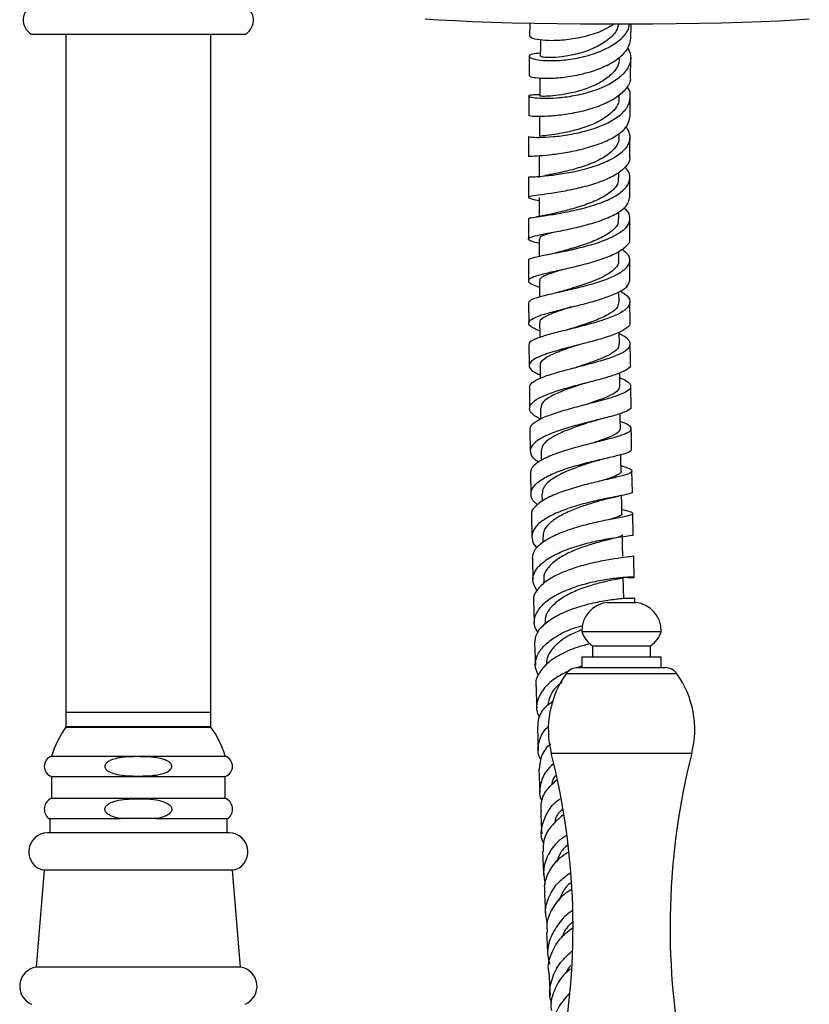
# Model space of a CAD drawing. Units: millimetres. Extents: x 5 to 995, y 5 to 995.
# Drawn here: x 768 to 790, y 440 to 467 of the extents above; entities that cross this region are included whole.
import ezdxf

# ---------------------------------------------------------------- set-up
doc = ezdxf.new("R2010")
doc.units = ezdxf.units.MM

msp = doc.modelspace()

# ---------------------------------------------------------------- linework, layer by layer
at = {"color": 7, "linetype": 'Continuous', "lineweight": 25}
for p, q in [((781.967, 466.8), (781.962, 466.451)), ((768.192, 466.505), (774.112, 466.505)), ((769.152, 466.505), (769.152, 447.785)), ((773.152, 447.785), (773.152, 466.505)), ((781.954, 465.896), (781.947, 465.361)), ((784.748, 465.317), (784.754, 465.842)), ((781.942, 464.794), (781.938, 464.251)), ((784.44, 464.77), (784.441, 464.834)), ((784.738, 464.218), (784.741, 464.759)), ((784.432, 463.661), (784.433, 463.764)), ((784.73, 463.113), (784.734, 463.645)), ((781.929, 462.548), (781.927, 461.994)), ((784.427, 462.539), (784.428, 462.693)), ((784.728, 461.98), (784.729, 462.525)), ((781.927, 461.406), (781.928, 460.849)), ((784.426, 461.407), (784.426, 461.598)), ((784.428, 460.26), (784.427, 460.503)), ((784.731, 459.698), (784.729, 460.249)), ((784.433, 459.105), (784.431, 459.39)), ((781.935, 459.095), (781.938, 458.528)), ((784.738, 458.539), (784.734, 459.103)), ((784.441, 457.945), (784.438, 458.278)), ((784.763, 456.207), (784.755, 456.777)), ((781.956, 456.757), (781.963, 456.176)), ((782.263, 456.179), (782.267, 455.867)), ((781.971, 455.575), (781.98, 454.997)), ((782.279, 454.996), (782.284, 454.74)), ((781.99, 454.401), (782, 453.804)), ((784.8, 453.859), (784.79, 454.438)), ((782.3, 453.808), (782.304, 453.599)), ((784.825, 452.681), (784.812, 453.268)), ((782.013, 453.22), (782.026, 452.627)), ((782.325, 452.622), (782.328, 452.476)), ((782.353, 451.439), (782.356, 451.334)), ((782.068, 450.866), (782.085, 450.252)), ((784.101, 450.811), (784.501, 450.811)), ((784.501, 450.811), (784.901, 450.811)), ((784.871, 450.811), (784.868, 450.929)), ((782.385, 450.257), (782.386, 450.218)), ((783.401, 450.011), (784.501, 450.011)), ((784.501, 450.011), (785.601, 450.011)), ((782.101, 449.687), (782.12, 449.078)), ((783.701, 449.611), (783.701, 449.311)), ((783.701, 449.611), (784.501, 449.611)), ((784.501, 449.611), (785.301, 449.611)), ((785.301, 449.311), (785.301, 449.611)), ((783.401, 449.311), (783.401, 449.011)), ((783.401, 449.311), (784.501, 449.311)), ((784.501, 449.311), (785.601, 449.311)), ((785.601, 449.011), (785.601, 449.311)), ((783.401, 449.053), (783.235, 448.998)), ((783.297, 449.011), (785.706, 449.011)), ((769.152, 447.785), (769.152, 447.385)), ((769.152, 447.785), (771.152, 447.785)), ((769.152, 447.785), (773.152, 447.785)), ((771.152, 447.785), (773.152, 447.785)), ((773.152, 447.385), (773.152, 447.785)), ((769.152, 447.385), (771.152, 447.385)), ((769.152, 447.365), (773.152, 447.365)), ((769.482, 447.385), (769.482, 447.365)), ((771.152, 447.385), (773.152, 447.385)), ((772.822, 447.365), (772.822, 447.385)), ((782.178, 447.361), (782.2, 446.725)), ((768.752, 446.565), (773.552, 446.565)), ((782.221, 446.205), (782.246, 445.573)), ((768.752, 446.005), (768.752, 445.405)), ((768.752, 446.005), (773.552, 446.005)), ((773.552, 445.405), (773.552, 446.005)), ((768.752, 445.405), (773.552, 445.405)), ((768.672, 444.845), (770.656, 444.845)), ((768.702, 444.845), (768.702, 444.446)), ((770.839, 444.845), (770.656, 444.845)), ((771.464, 444.845), (770.839, 444.845)), ((771.647, 444.845), (771.464, 444.845)), ((771.647, 444.845), (773.632, 444.845)), ((773.602, 444.446), (773.602, 444.845)), ((773.661, 444.446), (768.642, 444.446)), ((768.547, 443.415), (768.326, 440.745)), ((773.757, 443.415), (768.547, 443.415)), ((773.978, 440.745), (773.757, 443.415)), ((773.978, 440.745), (768.326, 440.745)), ((782.489, 440.611), (782.527, 439.957))]:
    msp.add_line(p, q, dxfattribs=at)
at = {"color": 8, "linetype": 'Continuous', "lineweight": 25}
for p, q in [((786.031, 448.843), (782.971, 448.843)), ((782.56, 446.651), (786.443, 446.651))]:
    msp.add_line(p, q, dxfattribs=at)
at = {"color": 7, "linetype": 'Continuous', "lineweight": 25, "flags": 128}
for points in [[(789.69, 466.915), (789.303, 466.889), (788.861, 466.865), (788.369, 466.843), (787.832, 466.824), (787.255, 466.808), (786.647, 466.795), (786.013, 466.785), (785.361, 466.779), (784.698, 466.775), (784.032, 466.776), (783.37, 466.779), (782.72, 466.786), (782.089, 466.796), (781.484, 466.81), (780.912, 466.826), (780.38, 466.846), (779.894, 466.867), (779.458, 466.892), (779.079, 466.918)], [(782.26, 466.342), (782.258, 466.17), (782.254, 465.893)], [(782.248, 465.292), (782.245, 465.075), (782.242, 464.792)], [(782.238, 464.25), (782.236, 463.963), (782.234, 463.676)], [(782.23, 463.129), (782.229, 462.838), (782.228, 462.547)], [(782.227, 461.995), (782.226, 461.701), (782.226, 461.472)], [(782.227, 460.848), (782.228, 460.551), (782.228, 460.363)], [(782.231, 459.691), (782.233, 459.392), (782.233, 459.25)], [(782.238, 458.526), (782.241, 458.226), (782.242, 458.125)], [(782.249, 457.355), (782.252, 457.055), (782.253, 457.003)], [(784.453, 456.78), (784.45, 457.08), (784.449, 457.153)], [(784.469, 455.61), (784.465, 455.91), (784.463, 456.029)], [(784.489, 454.437), (784.484, 454.735), (784.481, 454.897)], [(784.511, 453.263), (784.506, 453.558), (784.501, 453.765)], [(784.537, 452.09), (784.53, 452.383), (784.524, 452.675)], [(784.566, 450.921), (784.558, 451.209), (784.551, 451.497)]]:
    msp.add_lwpolyline(points, dxfattribs=at)
at = {"color": 7, "linetype": 'Continuous', "lineweight": 25}
for centre, radius, start, end in [((768.419, 466.89), 0.447, 111.9585, 239.4632), ((773.884, 466.89), 0.447, 300.5368, 68.0415), ((784.204, 450.015), 0.802, 97.3283, 180.2998), ((784.799, 450.015), 0.802, 359.7002, 82.6717), ((784.159, 450.266), 0.8, 198.6599, 235.0799), ((784.843, 450.266), 0.8, 304.9201, 341.3401), ((783.297, 448.611), 0.4, 90, 144.5032), ((785.706, 448.611), 0.4, 35.4968, 90), ((785.13, 447.303), 2.652, 144.5032, 194.2416), ((783.872, 447.303), 2.652, 345.7584, 35.4968), ((771.152, 445.865), 2.5, 143.1301, 163.7398), ((771.152, 445.865), 2.5, 16.2602, 36.8699), ((768.848, 446.285), 0.296, 108.9246, 251.0754), ((773.456, 446.285), 0.296, 288.9246, 71.0754), ((763.593, 441.837), 19.568, 349.1716, 14.2416), ((805.41, 441.837), 19.568, 165.7584, 190.8284), ((768.884, 445.1), 0.332, 113.4145, 230.3253), ((773.42, 445.1), 0.332, 309.6747, 66.5855), ((768.642, 443.926), 0.52, 90, 259.4084), ((773.661, 443.926), 0.52, 280.5916, 90), ((768.413, 440.212), 0.54, 99.2743, 246.9963), ((773.891, 440.212), 0.54, 293.0037, 80.7257)]:
    msp.add_arc(centre, radius, start, end, dxfattribs=at)
for points, knots in [([(782.256, 465.978), (782.176, 465.972), (782.005, 465.959), (781.927, 465.899), (782.004, 465.833), (782.246, 465.78), (782.621, 465.764), (783.085, 465.801), (783.582, 465.904), (784.054, 466.076), (784.436, 466.313), (784.675, 466.555), (784.711, 466.719), (784.724, 466.776)], [0, 0, 0, 0, 0.0823163, 0.178614, 0.274704, 0.3706807, 0.4666008, 0.5625447, 0.65861, 0.7548329, 0.8512634, 0.9479287, 1, 1, 1, 1]), ([(784.284, 466.777), (784.191, 466.718), (783.972, 466.581), (783.527, 466.438), (783.033, 466.343), (782.575, 466.315), (782.218, 466.338), (781.994, 466.392), (781.98, 466.433), (781.973, 466.451)], [0, 0, 0, 0, 0.112138, 0.263869, 0.415795, 0.568008, 0.720578, 0.873464, 1, 1, 1, 1]), ([(784.42, 466.777), (784.404, 466.716), (784.361, 466.551), (784.109, 466.317), (783.727, 466.098), (783.281, 465.95), (782.847, 465.871), (782.499, 465.851), (782.283, 465.868), (782.274, 465.885), (782.27, 465.892)], [0, 0, 0, 0, 0.078905, 0.215628, 0.351931, 0.488095, 0.623974, 0.759907, 0.895789, 1, 1, 1, 1]), ([(784.761, 466.403), (784.762, 466.468), (784.763, 466.595), (784.765, 466.716), (784.766, 466.776)], [0, 0, 0, 0, 0.509677, 1, 1, 1, 1]), ([(781.949, 465.361), (781.963, 465.347), (781.991, 465.318), (782.242, 465.285), (782.617, 465.284), (783.084, 465.332), (783.583, 465.438), (784.055, 465.607), (784.438, 465.833), (784.702, 466.103), (784.74, 466.303), (784.76, 466.403)], [0, 0, 0, 0, 0.10928, 0.221495, 0.333507, 0.445302, 0.556842, 0.668119, 0.779196, 0.890117, 1, 1, 1, 1]), ([(784.673, 466.126), (784.706, 466.057), (784.786, 465.886), (784.718, 465.61), (784.499, 465.329), (784.134, 465.09), (783.676, 464.908), (783.178, 464.788), (782.701, 464.728), (782.302, 464.719), (782.031, 464.745), (781.913, 464.789), (781.98, 464.825), (782.106, 464.846), (782.233, 464.837), (782.243, 464.837)], [0, 0, 0, 0, 0.0585744, 0.1442222, 0.2297843, 0.3151795, 0.4003906, 0.4854081, 0.5702186, 0.6548726, 0.7394157, 0.8238986, 0.9084221, 0.9930326, 1, 1, 1, 1]), ([(784.439, 465.865), (784.436, 465.797), (784.43, 465.639), (784.258, 465.41), (783.976, 465.192), (783.612, 465.019), (783.216, 464.897), (782.836, 464.822), (782.518, 464.789), (782.312, 464.783), (782.225, 464.791), (782.247, 464.791), (782.248, 464.791)], [0, 0, 0, 0, 0.0854537, 0.1988619, 0.3121181, 0.4250682, 0.5379201, 0.6505936, 0.7632551, 0.8759445, 0.9887355, 1, 1, 1, 1]), ([(784.737, 465.317), (784.74, 465.305), (784.762, 465.198), (784.643, 465.001), (784.381, 464.751), (783.977, 464.544), (783.502, 464.388), (783.006, 464.287), (782.55, 464.235), (782.193, 464.222), (781.971, 464.235), (781.956, 464.247), (781.95, 464.252)], [0, 0, 0, 0, 0.0142, 0.125748, 0.237204, 0.348628, 0.460131, 0.571811, 0.6837, 0.795848, 0.908268, 1, 1, 1, 1]), ([(781.935, 463.678), (781.949, 463.672), (781.978, 463.66), (782.228, 463.65), (782.6, 463.667), (783.063, 463.726), (783.559, 463.835), (784.029, 463.999), (784.415, 464.213), (784.676, 464.47), (784.759, 464.751), (784.741, 464.955), (784.656, 465.053), (784.65, 465.059)], [0, 0, 0, 0, 0.096507, 0.195705, 0.294831, 0.394006, 0.49329, 0.592751, 0.69245, 0.792376, 0.892532, 0.992894, 1, 1, 1, 1]), ([(784.421, 464.77), (784.426, 464.737), (784.445, 464.609), (784.303, 464.394), (784.009, 464.154), (783.601, 463.961), (783.154, 463.826), (782.732, 463.742), (782.416, 463.7), (782.241, 463.686), (782.251, 463.678), (782.255, 463.676)], [0, 0, 0, 0, 0.043543, 0.171193, 0.298584, 0.425662, 0.552538, 0.679247, 0.80595, 0.932719, 1, 1, 1, 1]), ([(781.935, 463.13), (781.948, 463.132), (781.976, 463.135), (782.225, 463.146), (782.6, 463.18), (783.067, 463.25), (783.565, 463.363), (784.036, 463.522), (784.417, 463.725), (784.679, 463.961), (784.716, 464.133), (784.735, 464.219)], [0, 0, 0, 0, 0.106481, 0.219251, 0.331824, 0.444167, 0.556223, 0.668028, 0.779609, 0.891018, 1, 1, 1, 1]), ([(784.627, 463.948), (784.672, 463.868), (784.766, 463.7), (784.7, 463.442), (784.481, 463.195), (784.118, 462.983), (783.66, 462.813), (783.163, 462.69), (782.687, 462.612), (782.286, 462.571), (782.026, 462.554), (781.911, 462.552), (781.935, 462.548), (781.939, 462.548)], [0, 0, 0, 0, 0.090546, 0.190702, 0.290723, 0.39058, 0.490194, 0.589579, 0.688728, 0.787668, 0.886484, 0.985239, 1, 1, 1, 1]), ([(781.933, 463.678), (781.933, 463.636), (781.931, 463.457), (781.931, 463.271), (781.931, 463.13)], [0, 0, 0, 0, 0.23588, 1, 1, 1, 1]), ([(784.416, 463.661), (784.421, 463.639), (784.444, 463.529), (784.317, 463.334), (784.04, 463.102), (783.641, 462.912), (783.193, 462.769), (782.776, 462.671), (782.49, 462.621), (782.412, 462.603), (782.393, 462.599)], [0, 0, 0, 0, 0.036121, 0.189263, 0.341962, 0.494404, 0.646461, 0.79843, 0.950247, 1, 1, 1, 1]), ([(784.719, 463.113), (784.722, 463.1), (784.746, 463.007), (784.629, 462.837), (784.367, 462.62), (783.966, 462.436), (783.491, 462.288), (782.996, 462.177), (782.541, 462.102), (782.181, 462.052), (781.957, 462.019), (781.904, 461.99), (781.993, 461.959), (782.159, 461.926), (782.227, 461.912)], [0, 0, 0, 0, 0.014267, 0.106084, 0.197797, 0.289511, 0.381282, 0.473198, 0.565313, 0.657635, 0.750194, 0.842957, 0.935869, 1, 1, 1, 1]), ([(781.929, 461.406), (781.944, 461.416), (781.973, 461.436), (782.222, 461.47), (782.594, 461.523), (783.057, 461.604), (783.552, 461.719), (784.021, 461.873), (784.406, 462.063), (784.664, 462.284), (784.749, 462.524), (784.718, 462.711), (784.615, 462.808), (784.596, 462.827)], [0, 0, 0, 0, 0.093982, 0.191632, 0.289237, 0.386873, 0.484613, 0.582551, 0.680712, 0.779107, 0.87775, 0.976572, 1, 1, 1, 1]), ([(784.406, 462.54), (784.408, 462.492), (784.414, 462.36), (784.236, 462.157), (783.91, 461.95), (783.487, 461.779), (783.062, 461.654), (782.735, 461.576), (782.605, 461.544), (782.563, 461.533)], [0, 0, 0, 0, 0.0992412, 0.2691109, 0.438497, 0.6075899, 0.7763058, 0.9264076, 1, 1, 1, 1]), ([(782.227, 460.721), (782.15, 460.743), (781.979, 460.79), (781.9, 460.846), (781.977, 460.901), (782.221, 460.959), (782.598, 461.03), (783.065, 461.121), (783.562, 461.24), (784.031, 461.388), (784.411, 461.566), (784.67, 461.765), (784.707, 461.909), (784.724, 461.98)], [0, 0, 0, 0, 0.077294, 0.170457, 0.263597, 0.356611, 0.449473, 0.542106, 0.634514, 0.7267, 0.818679, 0.91053, 1, 1, 1, 1]), ([(784.559, 461.706), (784.576, 461.694), (784.686, 461.61), (784.744, 461.444), (784.7, 461.223), (784.476, 461.016), (784.116, 460.832), (783.66, 460.676), (783.163, 460.551), (782.688, 460.454), (782.287, 460.38), (782.027, 460.319), (781.911, 460.281), (781.936, 460.258), (781.939, 460.255)], [0, 0, 0, 0, 0.017143, 0.1146, 0.212033, 0.309328, 0.406451, 0.503354, 0.599997, 0.696417, 0.792636, 0.888711, 0.984749, 1, 1, 1, 1]), ([(782.558, 461.533), (782.493, 461.519), (782.359, 461.491), (782.225, 461.471), (782.156, 461.461)], [0, 0, 0, 0, 0.487853, 1, 1, 1, 1]), ([(784.404, 461.407), (784.408, 461.37), (784.423, 461.256), (784.26, 461.074), (783.951, 460.876), (783.536, 460.709), (783.107, 460.576), (782.868, 460.511), (782.759, 460.481)], [0, 0, 0, 0, 0.0916015, 0.2800584, 0.4679049, 0.655476, 0.8425589, 1, 1, 1, 1]), ([(784.727, 460.846), (784.727, 460.966), (784.726, 461.152), (784.727, 461.333), (784.727, 461.397)], [0, 0, 0, 0, 0.64788, 1, 1, 1, 1]), ([(784.717, 460.845), (784.72, 460.836), (784.744, 460.761), (784.628, 460.625), (784.368, 460.445), (783.968, 460.285), (783.495, 460.146), (783.001, 460.028), (782.546, 459.927), (782.185, 459.84), (781.961, 459.759), (781.907, 459.678), (781.997, 459.6), (782.163, 459.544), (782.232, 459.521)], [0, 0, 0, 0, 0.01237, 0.104275, 0.196065, 0.287849, 0.379711, 0.471706, 0.563911, 0.656353, 0.749018, 0.841918, 0.934975, 1, 1, 1, 1]), ([(782.639, 461.038), (782.552, 461.013), (782.357, 460.956), (782.227, 460.898), (782.243, 460.859), (782.248, 460.847)], [0, 0, 0, 0, 0.365196, 0.81632, 1, 1, 1, 1]), ([(781.938, 459.095), (781.952, 459.121), (781.981, 459.174), (782.23, 459.254), (782.602, 459.343), (783.065, 459.446), (783.559, 459.567), (784.027, 459.709), (784.41, 459.873), (784.665, 460.055), (784.753, 460.25), (784.702, 460.424), (784.565, 460.525), (784.515, 460.562)], [0, 0, 0, 0, 0.0896583, 0.1843717, 0.2790335, 0.3737081, 0.4685066, 0.5634848, 0.6586799, 0.7541346, 0.8498129, 0.9456828, 1, 1, 1, 1]), ([(782.765, 460.483), (782.711, 460.468), (782.6, 460.439), (782.479, 460.415), (782.418, 460.403)], [0, 0, 0, 0, 0.4904874, 1, 1, 1, 1]), ([(781.929, 460.255), (781.929, 460.094), (781.929, 459.907), (781.93, 459.717), (781.931, 459.69)], [0, 0, 0, 0, 0.855721, 1, 1, 1, 1]), ([(784.411, 460.26), (784.415, 460.234), (784.43, 460.146), (784.306, 460.001), (784.087, 459.847), (783.813, 459.719), (783.532, 459.614), (783.242, 459.518), (783.032, 459.456), (782.941, 459.427), (782.933, 459.425)], [0, 0, 0, 0, 0.076347, 0.25909, 0.441482, 0.578243, 0.714871, 0.851299, 0.987574, 1, 1, 1, 1]), ([(782.845, 459.994), (782.767, 459.97), (782.571, 459.911), (782.357, 459.826), (782.232, 459.751), (782.244, 459.705), (782.248, 459.69)], [0, 0, 0, 0, 0.215069, 0.533466, 0.852687, 1, 1, 1, 1]), ([(782.24, 458.309), (782.162, 458.342), (781.99, 458.416), (781.911, 458.521), (781.987, 458.629), (782.231, 458.735), (782.609, 458.843), (783.075, 458.957), (783.572, 459.081), (784.04, 459.217), (784.418, 459.367), (784.677, 459.527), (784.712, 459.641), (784.729, 459.698)], [0, 0, 0, 0, 0.077872, 0.170929, 0.263934, 0.356845, 0.449566, 0.542059, 0.634319, 0.726327, 0.818134, 0.909805, 1, 1, 1, 1]), ([(784.464, 459.412), (784.517, 459.381), (784.669, 459.292), (784.755, 459.141), (784.708, 458.967), (784.487, 458.801), (784.128, 458.648), (783.673, 458.509), (783.177, 458.382), (782.702, 458.266), (782.301, 458.158), (782.041, 458.052), (781.925, 457.975), (781.951, 457.932), (781.955, 457.925)], [0, 0, 0, 0, 0.050749, 0.144676, 0.238551, 0.332326, 0.425902, 0.519275, 0.612396, 0.70528, 0.797987, 0.890555, 0.983067, 1, 1, 1, 1]), ([(782.935, 459.425), (782.898, 459.415), (782.825, 459.393), (782.74, 459.374), (782.698, 459.364)], [0, 0, 0, 0, 0.495804, 1, 1, 1, 1]), ([(783.112, 458.971), (783.075, 458.959), (782.893, 458.9), (782.603, 458.804), (782.336, 458.676), (782.22, 458.585), (782.247, 458.534), (782.251, 458.526)], [0, 0, 0, 0, 0.07335, 0.364215, 0.655783, 0.948103, 1, 1, 1, 1]), ([(784.414, 459.105), (784.414, 459.061), (784.412, 458.955), (784.207, 458.794), (783.871, 458.628), (783.475, 458.488), (783.224, 458.407), (783.116, 458.373)], [0, 0, 0, 0, 0.158724, 0.384011, 0.608719, 0.832941, 1, 1, 1, 1]), ([(784.728, 458.539), (784.731, 458.533), (784.755, 458.477), (784.64, 458.375), (784.382, 458.235), (783.983, 458.101), (783.511, 457.973), (783.017, 457.848), (782.562, 457.723), (782.202, 457.596), (781.978, 457.466), (781.925, 457.331), (782.015, 457.206), (782.183, 457.126), (782.252, 457.093)], [0, 0, 0, 0, 0.010691, 0.102677, 0.194575, 0.286441, 0.378396, 0.470508, 0.562827, 0.655408, 0.748232, 0.841263, 0.934481, 1, 1, 1, 1]), ([(781.959, 456.757), (781.973, 456.799), (782.002, 456.886), (782.25, 457.012), (782.621, 457.138), (783.084, 457.263), (783.578, 457.389), (784.044, 457.518), (784.427, 457.653), (784.68, 457.794), (784.769, 457.941), (784.698, 458.09), (784.523, 458.189), (784.439, 458.236)], [0, 0, 0, 0, 0.086032, 0.17754, 0.268984, 0.360483, 0.452107, 0.543893, 0.635901, 0.72814, 0.820585, 0.913242, 1, 1, 1, 1]), ([(783.118, 458.373), (783.096, 458.366), (783.053, 458.353), (783.002, 458.34), (782.976, 458.333)], [0, 0, 0, 0, 0.498388, 1, 1, 1, 1]), ([(781.943, 457.925), (781.943, 457.884), (781.944, 457.694), (781.947, 457.503), (781.949, 457.354)], [0, 0, 0, 0, 0.216944, 1, 1, 1, 1]), ([(783.286, 457.917), (783.273, 457.912), (783.131, 457.865), (782.863, 457.775), (782.542, 457.646), (782.328, 457.515), (782.235, 457.418), (782.256, 457.363), (782.259, 457.355)], [0, 0, 0, 0, 0.024004, 0.256332, 0.489213, 0.722634, 0.95652, 1, 1, 1, 1]), ([(784.426, 457.945), (784.426, 457.912), (784.427, 457.83), (784.27, 457.703), (784, 457.566), (783.655, 457.437), (783.409, 457.355), (783.292, 457.317)], [0, 0, 0, 0, 0.148416, 0.367555, 0.586373, 0.80456, 1, 1, 1, 1]), ([(784.748, 457.38), (784.748, 457.401), (784.745, 457.588), (784.744, 457.775), (784.743, 457.941)], [0, 0, 0, 0, 0.113879, 1, 1, 1, 1]), ([(782.267, 455.867), (782.188, 455.912), (782.016, 456.011), (781.936, 456.167), (782.01, 456.329), (782.253, 456.484), (782.629, 456.63), (783.095, 456.767), (783.592, 456.895), (784.058, 457.018), (784.443, 457.137), (784.675, 457.257), (784.775, 457.338), (784.748, 457.38), (784.747, 457.38)], [0, 0, 0, 0, 0.077147, 0.170115, 0.263019, 0.355816, 0.448431, 0.540857, 0.633035, 0.724967, 0.816684, 0.908218, 0.999672, 1, 1, 1, 1]), ([(783.295, 457.318), (783.29, 457.316), (783.28, 457.313), (783.268, 457.31), (783.262, 457.308)], [0, 0, 0, 0, 0.499906, 1, 1, 1, 1]), ([(784.45, 457.021), (784.516, 456.992), (784.682, 456.919), (784.776, 456.806), (784.729, 456.683), (784.51, 456.562), (784.151, 456.442), (783.696, 456.32), (783.201, 456.193), (782.727, 456.059), (782.326, 455.916), (782.067, 455.764), (781.952, 455.649), (781.978, 455.585), (781.982, 455.576)], [0, 0, 0, 0, 0.06121, 0.154199, 0.247113, 0.33991, 0.432534, 0.524943, 0.617154, 0.709142, 0.800933, 0.892584, 0.984136, 1, 1, 1, 1]), ([(783.474, 456.863), (783.434, 456.849), (783.252, 456.787), (782.914, 456.672), (782.552, 456.512), (782.305, 456.347), (782.28, 456.233), (782.268, 456.178)], [0, 0, 0, 0, 0.067217, 0.303637, 0.540486, 0.778122, 1, 1, 1, 1]), ([(783.477, 456.863), (783.489, 456.867), (783.512, 456.874), (783.54, 456.882), (783.553, 456.885)], [0, 0, 0, 0, 0.499517, 1, 1, 1, 1]), ([(784.449, 456.78), (784.437, 456.735), (784.412, 456.643), (784.161, 456.506), (783.835, 456.381), (783.585, 456.298), (783.482, 456.263)], [0, 0, 0, 0, 0.259427, 0.532785, 0.805625, 1, 1, 1, 1]), ([(784.753, 456.207), (784.755, 456.203), (784.779, 456.166), (784.664, 456.098), (784.406, 455.999), (784.007, 455.895), (783.535, 455.777), (783.042, 455.645), (782.588, 455.496), (782.229, 455.329), (782.007, 455.149), (781.959, 454.96), (782.034, 454.803), (782.174, 454.716), (782.216, 454.689)], [0, 0, 0, 0, 0.011292, 0.10553, 0.199676, 0.293833, 0.388096, 0.482568, 0.577278, 0.672225, 0.767419, 0.862795, 0.958345, 1, 1, 1, 1]), ([(781.995, 454.401), (782.007, 454.459), (782.034, 454.58), (782.279, 454.754), (782.649, 454.918), (783.11, 455.065), (783.604, 455.195), (784.071, 455.31), (784.454, 455.414), (784.708, 455.512), (784.797, 455.609), (784.726, 455.706), (784.551, 455.776), (784.466, 455.81)], [0, 0, 0, 0, 0.085726, 0.177228, 0.268684, 0.360219, 0.451888, 0.543757, 0.63584, 0.728114, 0.820592, 0.913235, 1, 1, 1, 1]), ([(783.664, 455.803), (783.629, 455.791), (783.475, 455.74), (783.167, 455.637), (782.799, 455.492), (782.505, 455.332), (782.312, 455.166), (782.293, 455.051), (782.285, 454.996)], [0, 0, 0, 0, 0.0555321, 0.2465943, 0.4380693, 0.6299045, 0.8223328, 1, 1, 1, 1]), ([(783.666, 455.803), (783.695, 455.812), (783.753, 455.831), (783.822, 455.849), (783.857, 455.857)], [0, 0, 0, 0, 0.497123, 1, 1, 1, 1]), ([(784.466, 455.61), (784.456, 455.577), (784.436, 455.508), (784.238, 455.403), (783.994, 455.311), (783.806, 455.25), (783.743, 455.229)], [0, 0, 0, 0, 0.275604, 0.564022, 0.851924, 1, 1, 1, 1]), ([(784.78, 455.034), (784.777, 455.2), (784.773, 455.391), (784.771, 455.585), (784.77, 455.611)], [0, 0, 0, 0, 0.865294, 1, 1, 1, 1]), ([(782.184, 453.509), (782.154, 453.531), (782.033, 453.622), (781.978, 453.794), (782.043, 454.009), (782.283, 454.214), (782.656, 454.398), (783.121, 454.558), (783.617, 454.691), (784.085, 454.799), (784.465, 454.888), (784.725, 454.963), (784.76, 455.011), (784.778, 455.034)], [0, 0, 0, 0, 0.0318276, 0.1295768, 0.2272523, 0.3247591, 0.4221069, 0.519244, 0.6161416, 0.7128056, 0.8092127, 0.9054065, 1, 1, 1, 1]), ([(784.486, 454.59), (784.552, 454.57), (784.718, 454.521), (784.811, 454.455), (784.763, 454.384), (784.542, 454.31), (784.183, 454.224), (783.727, 454.121), (783.232, 453.993), (782.758, 453.84), (782.36, 453.662), (782.105, 453.463), (781.992, 453.312), (782.019, 453.231), (782.022, 453.221)], [0, 0, 0, 0, 0.061496, 0.154716, 0.24788, 0.340903, 0.433798, 0.526502, 0.61901, 0.711316, 0.8034, 0.895317, 0.987156, 1, 1, 1, 1]), ([(783.858, 454.736), (783.749, 454.702), (783.519, 454.631), (783.136, 454.497), (782.774, 454.34), (782.493, 454.163), (782.322, 453.983), (782.314, 453.862), (782.311, 453.808)], [0, 0, 0, 0, 0.157352, 0.331742, 0.506584, 0.681717, 0.85742, 1, 1, 1, 1]), ([(783.849, 454.734), (783.895, 454.748), (783.988, 454.776), (784.093, 454.801), (784.146, 454.813)], [0, 0, 0, 0, 0.492759, 1, 1, 1, 1]), ([(784.484, 454.437), (784.485, 454.435), (784.509, 454.404), (784.421, 454.345), (784.248, 454.264), (784.054, 454.202), (783.969, 454.175)], [0, 0, 0, 0, 0.027374, 0.37692, 0.725581, 1, 1, 1, 1]), ([(784.789, 453.859), (784.792, 453.856), (784.817, 453.838), (784.699, 453.806), (784.438, 453.75), (784.037, 453.673), (783.564, 453.568), (783.071, 453.428), (782.619, 453.254), (782.265, 453.047), (782.046, 452.816), (782.01, 452.575), (782.063, 452.403), (782.162, 452.323), (782.168, 452.318)], [0, 0, 0, 0, 0.014908, 0.112264, 0.209511, 0.306818, 0.404262, 0.501919, 0.599839, 0.697997, 0.796387, 0.895011, 0.993801, 1, 1, 1, 1]), ([(784.088, 453.671), (784.018, 453.65), (783.846, 453.601), (783.497, 453.496), (783.109, 453.354), (782.754, 453.183), (782.487, 452.988), (782.337, 452.797), (782.339, 452.672), (782.34, 452.622)], [0, 0, 0, 0, 0.1082547, 0.26446, 0.4208151, 0.5776243, 0.7347017, 0.8922713, 1, 1, 1, 1]), ([(784.09, 453.671), (784.144, 453.685), (784.253, 453.713), (784.369, 453.737), (784.427, 453.749)], [0, 0, 0, 0, 0.492846, 1, 1, 1, 1]), ([(782.044, 452.036), (782.054, 452.111), (782.077, 452.266), (782.316, 452.488), (782.681, 452.689), (783.141, 452.859), (783.634, 452.994), (784.102, 453.095), (784.488, 453.168), (784.745, 453.222), (784.838, 453.266), (784.77, 453.312), (784.595, 453.352), (784.509, 453.372)], [0, 0, 0, 0, 0.085301, 0.176741, 0.26813, 0.35955, 0.451111, 0.542883, 0.634858, 0.727045, 0.819426, 0.911937, 1, 1, 1, 1]), ([(784.501, 453.263), (784.504, 453.259), (784.525, 453.232), (784.435, 453.188), (784.283, 453.138), (784.209, 453.114)], [0, 0, 0, 0, 0.089239, 0.557819, 1, 1, 1, 1]), ([(782.163, 451.141), (782.115, 451.229), (782.018, 451.406), (782.09, 451.676), (782.318, 451.931), (782.687, 452.154), (783.148, 452.337), (783.644, 452.476), (784.113, 452.571), (784.505, 452.629), (784.744, 452.662), (784.849, 452.673), (784.824, 452.681), (784.824, 452.681)], [0, 0, 0, 0, 0.0999859, 0.2008656, 0.3015722, 0.4020811, 0.5023258, 0.6023306, 0.7020686, 0.8015489, 0.9008339, 0.9999692, 1, 1, 1, 1]), ([(784.509, 452.674), (784.513, 452.67), (784.531, 452.65), (784.418, 452.615), (784.191, 452.556), (783.856, 452.472), (783.472, 452.357), (783.068, 452.201), (782.696, 451.998), (782.441, 451.751), (782.331, 451.557), (782.361, 451.453), (782.364, 451.44)], [0, 0, 0, 0, 0.034487, 0.147184, 0.259836, 0.372444, 0.485239, 0.598139, 0.725398, 0.852919, 0.980896, 1, 1, 1, 1]), ([(782.039, 452.036), (782.04, 451.97), (782.044, 451.767), (782.05, 451.571), (782.053, 451.438)], [0, 0, 0, 0, 0.326243, 1, 1, 1, 1]), ([(784.823, 452.097), (784.817, 452.092), (784.802, 452.081), (784.579, 452.055), (784.22, 452.004), (783.76, 451.918), (783.265, 451.79), (782.794, 451.617), (782.4, 451.404), (782.152, 451.158), (782.045, 450.972), (782.073, 450.875), (782.075, 450.866)], [0, 0, 0, 0, 0.089426, 0.202621, 0.315625, 0.428423, 0.540938, 0.653187, 0.765196, 0.877014, 0.988785, 1, 1, 1, 1]), ([(784.852, 451.505), (784.851, 451.559), (784.845, 451.752), (784.841, 451.953), (784.838, 452.098)], [0, 0, 0, 0, 0.27838, 1, 1, 1, 1]), ([(784.56, 451.514), (784.57, 451.513), (784.697, 451.499), (784.819, 451.501), (784.879, 451.505), (784.752, 451.511), (784.473, 451.496), (784.07, 451.447), (783.594, 451.352), (783.102, 451.204), (782.654, 451.003), (782.305, 450.756), (782.103, 450.475), (782.054, 450.206), (782.147, 450.041), (782.186, 449.973)], [0, 0, 0, 0, 0.00695, 0.091696, 0.176193, 0.260546, 0.344827, 0.429131, 0.513562, 0.598155, 0.68296, 0.768007, 0.853276, 0.938781, 1, 1, 1, 1]), ([(784.534, 451.496), (784.538, 451.493), (784.551, 451.481), (784.423, 451.459), (784.179, 451.413), (783.836, 451.335), (783.449, 451.218), (783.064, 451.059), (782.73, 450.858), (782.493, 450.623), (782.38, 450.416), (782.397, 450.293), (782.402, 450.257)], [0, 0, 0, 0, 0.050036, 0.162527, 0.275018, 0.387453, 0.500097, 0.612872, 0.725959, 0.839309, 0.952952, 1, 1, 1, 1]), ([(782.11, 449.687), (782.117, 449.772), (782.131, 449.954), (782.357, 450.218), (782.715, 450.458), (783.17, 450.652), (783.664, 450.793), (784.134, 450.882), (784.53, 450.926), (784.779, 450.937), (784.889, 450.931), (784.864, 450.929), (784.863, 450.929)], [0, 0, 0, 0, 0.097227, 0.209216, 0.321076, 0.43292, 0.544898, 0.657075, 0.769514, 0.882252, 0.995228, 1, 1, 1, 1]), ([(782.209, 448.799), (782.174, 448.87), (782.087, 449.044), (782.145, 449.334), (782.356, 449.638), (782.717, 449.9), (783.099, 450.084), (783.348, 450.154), (783.434, 450.178)], [0, 0, 0, 0, 0.130701, 0.323551, 0.516163, 0.708298, 0.899915, 1, 1, 1, 1]), ([(783.414, 450.06), (783.292, 450.011), (783.062, 449.918), (782.776, 449.726), (782.565, 449.519), (782.435, 449.298), (782.428, 449.148), (782.425, 449.077)], [0, 0, 0, 0, 0.222768, 0.421666, 0.621079, 0.820811, 1, 1, 1, 1]), ([(783.631, 449.669), (783.52, 449.641), (783.247, 449.574), (782.829, 449.394), (782.443, 449.146), (782.208, 448.853), (782.109, 448.635), (782.14, 448.525), (782.141, 448.519)], [0, 0, 0, 0, 0.144174, 0.355563, 0.566588, 0.77738, 0.98811, 1, 1, 1, 1]), ([(783.068, 448.929), (782.942, 448.868), (782.666, 448.735), (782.35, 448.456), (782.167, 448.129), (782.128, 447.845), (782.21, 447.688), (782.235, 447.642)], [0, 0, 0, 0, 0.19649, 0.430502, 0.665232, 0.900552, 1, 1, 1, 1]), ([(782.863, 448.61), (782.822, 448.58), (782.676, 448.474), (782.517, 448.256), (782.482, 448.066), (782.465, 447.974)], [0, 0, 0, 0, 0.168208, 0.601, 1, 1, 1, 1]), ([(782.137, 448.518), (782.14, 448.43), (782.146, 448.218), (782.154, 448.016), (782.158, 447.899)], [0, 0, 0, 0, 0.417077, 1, 1, 1, 1]), ([(782.192, 447.361), (782.194, 447.447), (782.199, 447.647), (782.36, 447.905), (782.55, 448.049), (782.62, 448.101)], [0, 0, 0, 0, 0.323891, 0.751498, 1, 1, 1, 1]), ([(782.272, 446.472), (782.249, 446.519), (782.168, 446.685), (782.219, 446.983), (782.326, 447.248), (782.46, 447.365), (782.48, 447.382)], [0, 0, 0, 0, 0.155666, 0.545292, 0.934381, 1, 1, 1, 1]), ([(782.543, 446.904), (782.533, 446.896), (782.4, 446.793), (782.26, 446.552), (782.236, 446.318), (782.225, 446.205)], [0, 0, 0, 0, 0.043551, 0.536462, 1, 1, 1, 1]), ([(771.152, 446.017), (770.953, 446.02), (770.688, 446.024), (770.407, 446.102), (770.305, 446.158), (770.257, 446.202), (770.231, 446.248), (770.224, 446.289), (770.234, 446.331), (770.265, 446.378), (770.343, 446.439), (770.535, 446.512), (770.835, 446.554), (771.278, 446.554), (771.65, 446.543), (771.923, 446.456), (772.014, 446.403), (772.061, 446.345), (772.078, 446.304), (772.076, 446.262), (772.059, 446.22), (772.015, 446.169), (771.879, 446.089), (771.581, 446.026), (771.316, 446.021), (771.152, 446.017)], [0, 0, 0, 0, 0.145763, 0.194227, 0.21248, 0.230863, 0.24106, 0.251339, 0.260361, 0.2723, 0.291787, 0.33199, 0.422135, 0.512891, 0.659425, 0.691506, 0.723895, 0.734814, 0.745824, 0.756049, 0.764839, 0.779104, 0.804714, 0.87897, 1, 1, 1, 1]), ([(782.613, 446.348), (782.544, 446.283), (782.364, 446.11), (782.246, 445.776), (782.217, 445.487), (782.292, 445.343), (782.303, 445.322)], [0, 0, 0, 0, 0.218633, 0.577709, 0.937689, 1, 1, 1, 1]), ([(782.287, 445.052), (782.283, 445.134), (782.271, 445.344), (782.419, 445.644), (782.617, 445.825), (782.701, 445.901)], [0, 0, 0, 0, 0.2692481, 0.6912468, 1, 1, 1, 1]), ([(782.675, 446.031), (782.64, 445.981), (782.584, 445.9), (782.579, 445.811), (782.577, 445.777)], [0, 0, 0, 0, 0.618071, 1, 1, 1, 1]), ([(770.656, 444.845), (770.583, 444.86), (770.462, 444.883), (770.331, 444.946), (770.263, 445.005), (770.232, 445.054), (770.225, 445.102), (770.233, 445.147), (770.264, 445.198), (770.342, 445.264), (770.594, 445.367), (770.882, 445.387), (771.221, 445.392), (771.487, 445.386), (771.764, 445.342), (771.943, 445.273), (772.025, 445.212), (772.063, 445.163), (772.078, 445.113), (772.075, 445.071), (772.055, 445.025), (772.004, 444.968), (771.869, 444.889), (771.738, 444.863), (771.647, 444.845)], [0, 0, 0, 0, 0.071969, 0.117664, 0.137753, 0.158049, 0.171127, 0.184218, 0.201003, 0.227585, 0.280535, 0.459344, 0.499822, 0.607374, 0.714314, 0.767816, 0.789822, 0.812031, 0.825548, 0.839114, 0.851993, 0.873177, 0.911253, 1, 1, 1, 1]), ([(782.35, 444.162), (782.341, 444.179), (782.267, 444.326), (782.287, 444.632), (782.443, 445.023), (782.642, 445.286), (782.793, 445.382), (782.802, 445.388)], [0, 0, 0, 0, 0.042761, 0.355701, 0.668129, 0.979895, 1, 1, 1, 1]), ([(782.859, 445.099), (782.786, 445.02), (782.676, 444.903), (782.66, 444.764), (782.654, 444.718)], [0, 0, 0, 0, 0.668873, 1, 1, 1, 1]), ([(782.267, 445.051), (782.267, 445.049), (782.276, 444.831), (782.286, 444.627), (782.295, 444.425)], [0, 0, 0, 0, 0.0105895, 1, 1, 1, 1]), ([(782.89, 444.945), (782.769, 444.841), (782.528, 444.633), (782.333, 444.273), (782.332, 444.034), (782.332, 443.93)], [0, 0, 0, 0, 0.3584985, 0.7213886, 1, 1, 1, 1]), ([(782.989, 444.388), (782.907, 444.332), (782.685, 444.18), (782.452, 443.843), (782.315, 443.432), (782.37, 443.161), (782.396, 443.032)], [0, 0, 0, 0, 0.166888, 0.452905, 0.739816, 1, 1, 1, 1]), ([(783.009, 444.123), (782.932, 444.044), (782.79, 443.899), (782.736, 443.722), (782.711, 443.641)], [0, 0, 0, 0, 0.541833, 1, 1, 1, 1]), ([(782.318, 443.93), (782.324, 443.783), (782.334, 443.559), (782.344, 443.35), (782.348, 443.278)], [0, 0, 0, 0, 0.660911, 1, 1, 1, 1]), ([(782.392, 442.805), (782.384, 442.861), (782.356, 443.059), (782.495, 443.393), (782.727, 443.721), (782.947, 443.865), (783.025, 443.916)], [0, 0, 0, 0, 0.135076, 0.474935, 0.81421, 1, 1, 1, 1]), ([(782.45, 441.959), (782.427, 442.06), (782.372, 442.309), (782.49, 442.709), (782.727, 443.083), (782.968, 443.258), (783.069, 443.332)], [0, 0, 0, 0, 0.19994, 0.494361, 0.788241, 1, 1, 1, 1]), ([(783.089, 443.065), (783.084, 443.062), (782.984, 442.989), (782.869, 442.82), (782.805, 442.652), (782.779, 442.584)], [0, 0, 0, 0, 0.030593, 0.610681, 1, 1, 1, 1]), ([(782.371, 442.804), (782.375, 442.725), (782.386, 442.504), (782.397, 442.293), (782.404, 442.157)], [0, 0, 0, 0, 0.353534, 1, 1, 1, 1]), ([(783.104, 442.874), (783.034, 442.83), (782.82, 442.693), (782.579, 442.368), (782.42, 442.004), (782.442, 441.777), (782.45, 441.697)], [0, 0, 0, 0, 0.1578297, 0.4896624, 0.8214001, 1, 1, 1, 1]), ([(783.147, 442.296), (783.144, 442.295), (782.988, 442.211), (782.748, 441.947), (782.508, 441.529), (782.429, 441.131), (782.495, 440.902), (782.518, 440.825)], [0, 0, 0, 0, 0.005112, 0.287305, 0.57037, 0.85423, 1, 1, 1, 1]), ([(782.494, 440.612), (782.492, 440.623), (782.455, 440.785), (782.55, 441.109), (782.768, 441.524), (783.024, 441.731), (783.145, 441.828)], [0, 0, 0, 0, 0.0246773, 0.3617423, 0.6981006, 1, 1, 1, 1]), ([(783.152, 441.986), (783.133, 441.969), (783.006, 441.863), (782.899, 441.715), (782.864, 441.579), (782.862, 441.57)], [0, 0, 0, 0, 0.144865, 0.943863, 1, 1, 1, 1]), ([(782.428, 441.696), (782.429, 441.682), (782.44, 441.459), (782.453, 441.247), (782.464, 441.049)], [0, 0, 0, 0, 0.064045, 1, 1, 1, 1]), ([(782.575, 439.745), (782.559, 439.792), (782.49, 439.995), (782.552, 440.375), (782.747, 440.826), (782.996, 441.058), (783.116, 441.17)], [0, 0, 0, 0, 0.094854, 0.403948, 0.71251, 1, 1, 1, 1]), ([(783.099, 440.785), (783.057, 440.737), (782.999, 440.672), (782.971, 440.595), (782.964, 440.574)], [0, 0, 0, 0, 0.733012, 1, 1, 1, 1]), ([(783.095, 440.69), (783.027, 440.635), (782.825, 440.471), (782.631, 440.101), (782.523, 439.756), (782.559, 439.573), (782.564, 439.547)], [0, 0, 0, 0, 0.18593, 0.5613529, 0.9368482, 1, 1, 1, 1]), ([(783.065, 440.022), (782.961, 439.907), (782.738, 439.662), (782.593, 439.199), (782.559, 438.84), (782.628, 438.668), (782.635, 438.651)], [0, 0, 0, 0, 0.294808, 0.628898, 0.963708, 1, 1, 1, 1])]:
    msp.add_open_spline(points, degree=3, knots=knots, dxfattribs=at)

doc.saveas('drawing.dxf')
